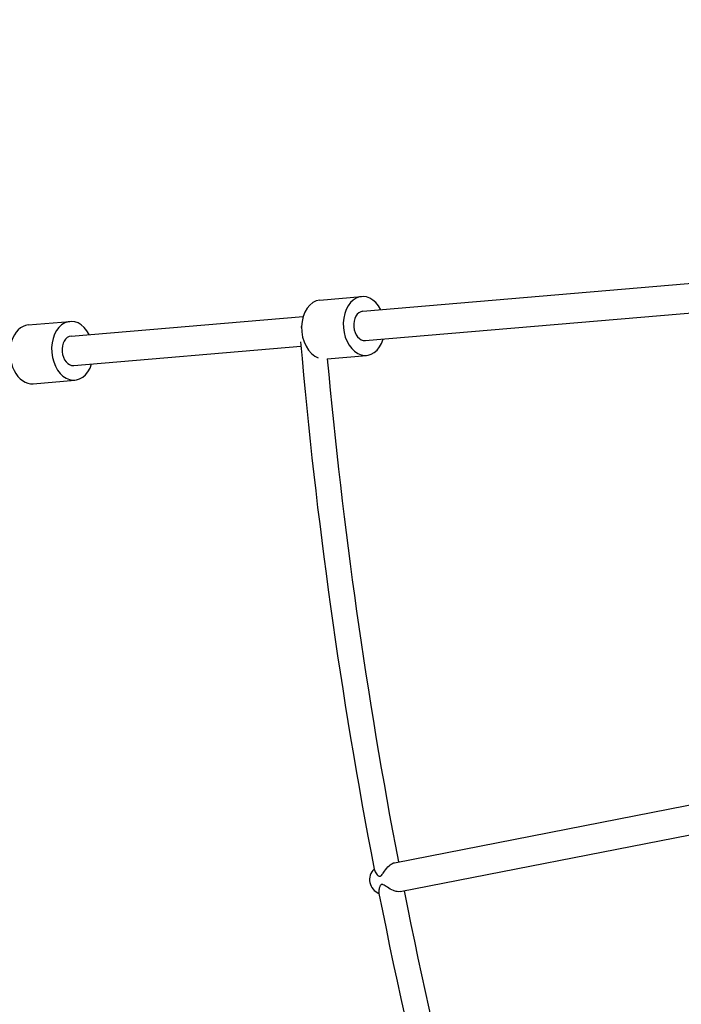
# Model space of a CAD drawing. Extents: x -171612754 to 1006507, y -47427495 to 12.
# Drawn here: x 997509 to 997846, y -101438 to -100937 of the extents above; entities that cross this region are included whole.
import ezdxf

# ---------------------------------------------------------------- set-up
doc = ezdxf.new("R2010")
doc.units = 0
doc.layers.get('0').update_dxf_attribs({"color": 252, "linetype": 'CONTINUOUS', "lineweight": 25})
doc.layers.get('Defpoints').update_dxf_attribs({"linetype": 'CONTINUOUS'})
doc.layers.add('ENG-DIMENSION', color=1, linetype='CONTINUOUS')
doc.layers.add('EQUIPMENT', color=4, linetype='CONTINUOUS', lineweight=25)
doc.styles.add('Entos Arial', font='arial.ttf')
doc.styles.add('MYRIAD', font='txt')
doc.dimstyles.new('Entos_DIM_50', dxfattribs={"dimscale": 50, "dimtxt": 1.8, "dimasz": 1.8, "dimexe": 0.9, "dimexo": 0.9, "dimgap": 0.7, "dimtad": 1, "dimrnd": 0.5, "dimdsep": 46, "dimtxsty": 'MYRIAD', "dimblk": 'ARCHTICK', "dimcen": 0, "dimazin": 2, "dimtfac": 1, "dimtmove": 0, "dimatfit": 3, "dimfxl": 1, "dimtolj": 1, "dimarcsym": 0})

# ---------------------------------------------------------------- blocks, each defined once
blk = doc.blocks.new('_ArchTick')
at = {"color": 0, "linetype": 'ByBlock', "const_width": 0.15}
blk.add_lwpolyline([(-0.5, -0.5), (0.5, 0.5)], dxfattribs=at)
blk = doc.blocks.new('*D1452')
at = {"layer": 'Defpoints', "color": 0, "transparency": 16777216}
for p in [(1006447.1, -90729.93), (991533.74, -97161.79), (1006447.1, -102580.18)]:
    blk.add_point(p, dxfattribs=at)
at = {"layer": 'ENG-DIMENSION', "color": 0, "lineweight": -2, "transparency": 16777216}
for p, q in [((991533.74, -97107.79), (991533.74, -90675.93)), ((1006447.1, -102526.18), (1006447.1, -90675.93)), ((991533.74, -90729.93), (1006447.1, -90729.93))]:
    blk.add_line(p, q, dxfattribs=at)
at = {"layer": 'ENG-DIMENSION', "color": 0, "lineweight": -2, "transparency": 16777216, "xscale": 108, "yscale": 108, "zscale": 108, "rotation": 180}
blk.add_blockref('_ArchTick', (991533.74, -90729.93), dxfattribs=at)
at = {"layer": 'ENG-DIMENSION', "color": 0, "lineweight": -2, "transparency": 16777216, "xscale": 108, "yscale": 108, "zscale": 108}
blk.add_blockref('_ArchTick', (1006447.1, -90729.93), dxfattribs=at)
at = {"layer": 'ENG-DIMENSION', "color": 0, "transparency": 16777216, "insert": (998990.42, -90632.79), "char_height": 108, "attachment_point": 5, "style": 'Entos Arial'}
blk.add_mtext('\\A1;14914', dxfattribs=at)
blk = doc.blocks.new('*D1454')
at = {"layer": 'Defpoints', "color": 0, "transparency": 16777216}
for p in [(998784.88, -91809.59), (990657.43, -105621.87), (997984.71, -105621.87)]:
    blk.add_point(p, dxfattribs=at)
at = {"layer": 'ENG-DIMENSION', "color": 0, "lineweight": -2, "transparency": 16777216}
for p, q in [((998730.88, -91809.59), (990603.43, -91809.59)), ((990657.43, -91809.59), (990657.43, -105621.87)), ((997930.71, -105621.87), (990603.43, -105621.87))]:
    blk.add_line(p, q, dxfattribs=at)
at = {"layer": 'ENG-DIMENSION', "color": 0, "lineweight": -2, "transparency": 16777216, "xscale": 108, "yscale": 108, "zscale": 108}
for p, rotation in [((990657.43, -91809.59), 90), ((990657.43, -105621.87), 270)]:
    blk.add_blockref('_ArchTick', p, dxfattribs=dict(at, rotation=rotation))
at = {"layer": 'ENG-DIMENSION', "color": 0, "transparency": 16777216, "insert": (990560.25, -98715.73), "char_height": 108, "attachment_point": 5, "rotation": 90, "style": 'Entos Arial'}
blk.add_mtext('\\A1;13813', dxfattribs=at)

msp = doc.modelspace()

# ---------------------------------------------------------------- linework, layer by layer
at = {"layer": 'EQUIPMENT'}
for p, q in [((997683.39, -101085.26), (997869.38, -101069.44)), ((997661.55, -101079.59), (997682.75, -101077.79)), ((997684.66, -101100.21), (997867.48, -101084.65)), ((997513.09, -101092.22), (997534.3, -101090.42)), ((997534.93, -101097.89), (997653.06, -101087.84)), ((997651.87, -101093.18), (997652.21, -101093.15)), ((997536.2, -101112.84), (997651.86, -101103)), ((997665.28, -101109.38), (997685.3, -101107.68)), ((997515.63, -101122.11), (997536.84, -101120.31)), ((997699.55, -101365.97), (997901.31, -101326.53)), ((997702.42, -101380.7), (997904.19, -101341.25))]:
    msp.add_line(p, q, dxfattribs=at)
for centre, radius, start, end in [((1000254.77, -100874.03), 2612.96, 184.97933, 190.92402), ((1000254.77, -100874.03), 2600.14, 185.1931, 190.8973), ((997694.34, -101374.64), 7.5, 133.6604, 248.4647), ((1000254.77, -100874.03), 2612.96, 191.20111, 197.5958), ((1000254.77, -100874.03), 2600.14, 191.22784, 197.38203)]:
    msp.add_arc(centre, radius, start, end, dxfattribs=at)
for centre, major_axis, start_param, end_param in [((997684.03, -101092.73), (-1.27, 14.95), 5.235988, 10.471976), ((997662.82, -101094.54), (-1.27, 14.95), 0, 2.822249), ((997684.03, -101092.73), (0.64, -7.47), 3.141593, 6.283185), ((997514.36, -101107.17), (-1.27, 14.95), 0, 3.141593), ((997535.57, -101105.36), (-1.27, 14.95), 5.235988, 10.471976), ((997535.57, -101105.36), (0.64, -7.47), 3.141593, 6.283185)]:
    msp.add_ellipse(centre, major_axis=major_axis, ratio=0.704714, start_param=start_param, end_param=end_param, dxfattribs=at)
for points, knots in [([(997689.16, -101369.21), (997689.28, -101369.81), (997689.6, -101370.54), (997690.45, -101371.85), (997690.94, -101372.42), (997691.55, -101372.81), (997691.69, -101372.87), (997691.89, -101372.91), (997691.96, -101372.91), (997692.07, -101372.9), (997692.11, -101372.9), (997692.21, -101372.88), (997692.26, -101372.86), (997692.4, -101372.8), (997692.48, -101372.74), (997692.72, -101372.56), (997692.91, -101372.37), (997693.52, -101371.6), (997693.91, -101371.01), (997695.11, -101369.35), (997695.95, -101368.3), (997697.47, -101366.95), (997698.04, -101366.55), (997698.92, -101366.14), (997699.23, -101366.04), (997699.55, -101365.97)], [0, 0, 0, 0, 0.340927, 0.340927, 0.661277, 0.661277, 0.780425, 0.780425, 0.834865, 0.834865, 0.874318, 0.874318, 0.917574, 0.917574, 0.994103, 0.994103, 1.137228, 1.137228, 1.323747, 1.323747, 1.61603, 1.61603, 1.796836, 1.796836, 1.897587, 1.897587, 1.897587, 1.897587]), ([(997702.42, -101380.7), (997702.39, -101380.7), (997702.36, -101380.71), (997701.88, -101380.79), (997701.4, -101380.78), (997700.25, -101380.61), (997699.57, -101380.4), (997697.85, -101379.7), (997696.81, -101379.1), (997695.03, -101377.97), (997694.31, -101377.48), (997693.59, -101377.16), (997693.42, -101377.1), (997693.18, -101377.07), (997693.12, -101377.06), (997693, -101377.07), (997692.96, -101377.08), (997692.86, -101377.1), (997692.81, -101377.12), (997692.68, -101377.18), (997692.61, -101377.23), (997692.41, -101377.41), (997692.27, -101377.58), (997691.92, -101378.29), (997691.75, -101378.83), (997691.49, -101380.2), (997691.46, -101381), (997691.58, -101381.61)], [3.616488, 3.616488, 3.616488, 3.616488, 3.626722, 3.626722, 3.770924, 3.770924, 3.96932, 3.96932, 4.298933, 4.298933, 4.59513, 4.59513, 4.685367, 4.685367, 4.722613, 4.722613, 4.750088, 4.750088, 4.780677, 4.780677, 4.836132, 4.836132, 4.934086, 4.934086, 5.064298, 5.064298, 5.246487, 5.246487, 5.246487, 5.246487])]:
    msp.add_open_spline(points, degree=3, knots=knots, dxfattribs=at)

# ---------------------------------------------------------------- dimensions: what is measured, and where the dimension line sits
at = {"layer": 'ENG-DIMENSION', "color": 1}
dim = msp.add_linear_dim(base=(1006447.1, -90729.93), p1=(991533.74, -97161.79), p2=(1006447.1, -102580.18), dimstyle='Entos_DIM_50', override={"dimscale": 60, "dimdec": 0, "dimtxsty": 'Entos Arial'}, dxfattribs=at)
dim.commit()
dim.dimension.update_dxf_attribs({"geometry": '*D1452', "text_midpoint": (998990.42, -90632.79)})
dim = msp.add_linear_dim(base=(990657.43, -105621.87), p1=(998784.88, -91809.59), p2=(997984.71, -105621.87), angle=90, dimstyle='Entos_DIM_50', override={"dimscale": 60, "dimdec": 0, "dimtxsty": 'Entos Arial'}, dxfattribs=at)
dim.commit()
dim.dimension.update_dxf_attribs({"geometry": '*D1454', "text_midpoint": (990560.25, -98715.73)})

doc.saveas('drawing.dxf')
